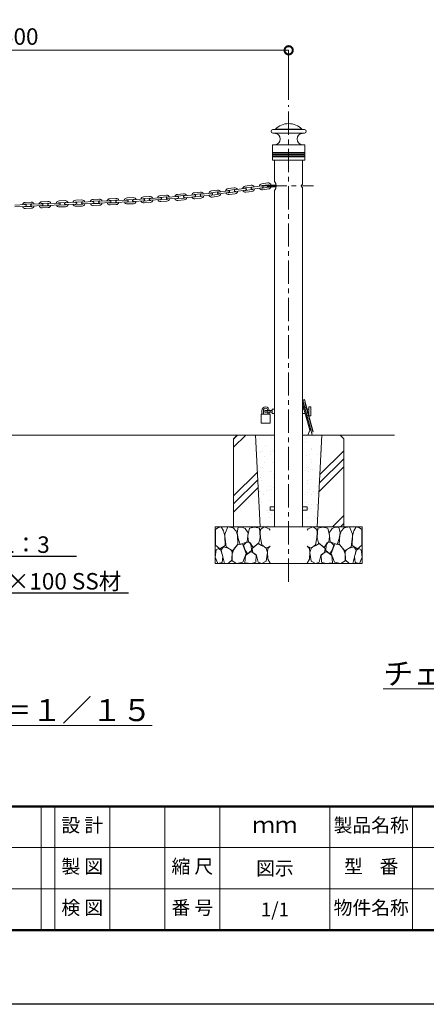
# Model space of a CAD drawing. Extents: x -29 to 6271, y -13 to 4442.
# Drawn here: x 1923 to 3031, y -13 to 2673 of the extents above; entities that cross this region are included whole.
import ezdxf
from ezdxf import colors
from ezdxf.entities.mleader import LeaderData, LeaderLine
from ezdxf.enums import TextEntityAlignment as Align
from ezdxf.math import Vec2, Vec3

# ---------------------------------------------------------------- set-up
doc = ezdxf.new("R2010")
doc.units = 0
doc.header["$MEASUREMENT"] = 0
doc.header["$PDMODE"] = 1
doc.linetypes.add('CENTER', pattern=[50.8, 31.75, -6.35, 6.35, -6.35])
doc.layers.get('0').update_dxf_attribs({"linetype": 'CONTINUOUS'})
doc.layers.get('DefPoints').update_dxf_attribs({"linetype": 'CONTINUOUS'})
for name, color, linetype, lineweight in [('FRAM3', 1, 'CONTINUOUS', 50), ('ハッチング', 8, 'CONTINUOUS', 5), ('基準線', 6, 'CENTER', 18), ('外形線', 7, 'CONTINUOUS', 18), ('寸法線', 3, 'CONTINUOUS', 18), ('文字', 4, 'CONTINUOUS', 18), ('文字引出', 4, 'CONTINUOUS', 18), ('細線', 8, 'CONTINUOUS', 5)]:
    doc.layers.add(name, color=color, linetype=linetype, lineweight=lineweight)
doc.styles.get("Standard").update_dxf_attribs({"font": 'TXT.SHX', "bigfont": 'bigfont.shx'})
doc.dimstyles.new('15ベース', dxfattribs={"dimscale": 15, "dimtxt": 3, "dimasz": 3, "dimexe": 0, "dimexo": 1, "dimgap": 1, "dimtad": 3, "dimdec": 1, "dimdsep": 46, "dimtxsty": 'Standard', "dimblk": 'DOTSMALL', "dimcen": 0, "dimclrd": 256, "dimclre": 256, "dimclrt": 7, "dimadec": 3, "dimazin": 2, "dimtfac": 1, "dimtdec": 1, "dimtix": 1, "dimtmove": 2, "dimatfit": 2, "dimldrblk": 'OPEN', "dimfxl": 0, "dimtolj": 1, "dimlwd": -1, "dimlwe": -1, "dimarcsym": 0})

# ---------------------------------------------------------------- blocks, each defined once
blk = doc.blocks.new('A$C5A7458A9')
at = {"layer": '細線'}
for points in [[(15.8, 99.9), (6.8, 97.3), (0.9, 93.2), (0.3, 72.5), (0.6, 50.3), (12.3, 39.7), (27.2, 49.3), (25.8, 74.3), (22.2, 89.5), (15.8, 99.9)], [(56.8, 88.3), (48.3, 97.3), (33.9, 99.6), (26.1, 80.4), (25.8, 73.4), (30, 45.2), (46.7, 34.9), (61.9, 52.8), (60.4, 77.3), (56.8, 88.3)], [(81, 95.5), (72, 99.4), (62.8, 99.2), (59.2, 83.4), (62.5, 67.9), (68, 52.2), (86.5, 59.4), (89.7, 83.6), (81, 95.5)], [(106.7, 98.8), (93.3, 96.2), (88.9, 76.4), (88.6, 74), (90.1, 58.8), (94.7, 56.4), (102.9, 43.7), (118.4, 56.4), (122.4, 70.5), (120.7, 96.2), (106.7, 98.8)], [(147.2, 94.7), (133.2, 99.6), (123.6, 92.7), (121.9, 84.5), (122.9, 70.1), (127.2, 50.6), (138.7, 42.2), (149.9, 47.3)], [(149.9, 91.4), (147.2, 94.7)], [(74, 54), (60.1, 50.6), (50.7, 37.9), (45.8, 26.7), (46.1, 7), (58, 0.3), (75.3, 3.3), (84.4, 27), (74, 54)], [(97.7, 49.7), (93.5, 57.3), (84.7, 58.2), (76.5, 49.7), (81, 36.1), (87.4, 26.1), (98.6, 35.8), (97.7, 49.7)], [(125.9, 48.8), (117.1, 54.6), (100.8, 41.2), (102.6, 30.3), (112.6, 22.1), (117.1, 3.3), (126.9, 0.3), (138.7, 6.1), (142, 30), (137.5, 43.4), (125.9, 48.8)], [(15.5, 36.2), (8.8, 40.8), (2.1, 37.3), (0, 17), (7, 0.3), (18.8, 2.7), (20.6, 19.4), (15.5, 36.2)], [(34.6, 41.5), (22.5, 45.8), (16.4, 36.1), (20.6, 18.5), (24.9, 0.3), (35.8, 0.6), (45.5, 9.1), (45.8, 33.1), (42.2, 37.6), (34.6, 41.5)], [(99.5, 32.1), (93.5, 30.3), (82.5, 21.5), (80.7, 1.5), (98.3, 0), (110.5, 3.9), (111.1, 23.4), (99.5, 32.1)], [(149.9, 47.1), (142.9, 41.2), (142, 30.6), (142.9, 12.1), (149.6, 0.9), (149.9, 0.9)]]:
    blk.add_lwpolyline(points, dxfattribs=at)
blk = doc.blocks.new('快工房表題欄1')
at = {"layer": 'FRAM3'}
for p, q in [((0, 22.5), (-377.5, 22.5)), ((0, 0), (-377.5, 0))]:
    blk.add_line(p, q, dxfattribs=at)
at = {"layer": '外形線'}
for p, q in [((-272.5, 22.5), (-272.5, 0)), ((-270, 22.5), (-270, 0)), ((-250, 22.5), (-250, 0)), ((-220, 22.5), (-220, 0)), ((0, 15), (-377.5, 15)), ((-75, 7.5), (-377.5, 7.5))]:
    blk.add_line(p, q, dxfattribs=at)
at = {"layer": '細線'}
for p, q in [((-260, 22.5), (-260, 0)), ((-240, 22.5), (-240, 0)), ((-205, 22.5), (-205, 0))]:
    blk.add_line(p, q, dxfattribs=at)
at = {"layer": '文字', "attachment_point": 5}
for s, insert, char_height, width in [('設 計', (-265, 18.75), 2.5, 10), ('ｍｍ', (-230, 18.75), 3, 20), ('製品名称', (-212.5, 18.75), 2.5, 15), ('製 図', (-265, 11.25), 2.5, 10), ('縮 尺', (-245, 11.25), 2.5, 10), ('型    番', (-212.5, 11.25), 2.5, 15), ('検 図', (-265, 3.75), 2.5, 10), ('番 号', (-245, 3.75), 2.5, 10), ('物件名称', (-212.5, 3.75), 2.5, 15)]:
    blk.add_mtext(s, dxfattribs=dict(at, insert=insert, char_height=char_height, width=width))
at = {"layer": '文字'}
for tag, p in [('設計', (-255, 18.75)), ('製品名称', (-170, 18.75)), ('図面番号', (-97.5, 18.75)), ('JOB', (-40, 18.75)), ('A*', (-5, 18.75)), ('符号１', (-372.5, 11.25)), ('改定事項１', (-335, 11.25)), ('改定年月日１', (-287.5, 11.25)), ('製図', (-255, 11.25)), ('縮尺', (-230, 11.25)), ('型番', (-170, 11.25)), ('管理番号', (-97.5, 11.25)), ('符号２', (-372.5, 3.75)), ('改定年月日２', (-287.5, 3.75)), ('物件名称', (-170, 3.75)), ('年月日', (-97.5, 3.75)), ('改定事項２', (-335, 3.75)), ('検図', (-255, 3.75)), ('番号', (-230, 3.75))]:
    blk.add_attdef(tag, text='', height=2.5, dxfattribs=at).set_placement(p, align=Align.MIDDLE_CENTER)
blk = doc.blocks.new('_DotSmall')
at = {"layer": 'FRAM3', "color": 0, "const_width": 0.5}
blk.add_lwpolyline([(-0.0625, 0, 1), (0.0625, 0, 1)], format="xyb", close=True, dxfattribs=at)
blk = doc.blocks.new('*D6')
at = {"layer": 'DefPoints', "color": 0}
for p in [(2656, 2589), (1156, 2439), (2656, 2439)]:
    blk.add_point(p, dxfattribs=at)
at = {"layer": '寸法線'}
for p, q in [((1156, 2454), (1156, 2589)), ((1156, 2589), (2656, 2589)), ((2656, 2454), (2656, 2589))]:
    blk.add_line(p, q, dxfattribs=at)
at = {"layer": '寸法線', "xscale": 45, "yscale": 45, "zscale": 45, "rotation": 180}
blk.add_blockref('_DotSmall', (1156, 2589), dxfattribs=at)
at = {"layer": '寸法線', "xscale": 45, "yscale": 45, "zscale": 45}
blk.add_blockref('_DotSmall', (2656, 2589), dxfattribs=at)
at = {"layer": '寸法線', "color": 7, "insert": (1906, 2626.5), "char_height": 45, "attachment_point": 5}
blk.add_mtext('\\A1;1500', dxfattribs=at)
blk = doc.blocks.new('_OPEN')
at = {"color": 0, "linetype": 'ByBlock'}
for p, q in [((-1, 0.167), (0, 0)), ((0, 0), (-1, -0.167)), ((0, 0), (-1, 0))]:
    blk.add_line(p, q, dxfattribs=at)

msp = doc.modelspace()

# ---------------------------------------------------------------- hatches: boundary and pattern name
at = {"layer": 'ハッチング'}
h = msp.add_hatch(dxfattribs=at)
h.set_pattern_fill('PLAST', color=256, scale=500, angle=45)
h.set_pattern_definition([(45, (-20713.46, 18238.11), (-88.38835, 88.38835), []), (45, (-20724.51, 18249.16), (-88.38835, 88.38835), []), (45, (-20735.56, 18260.2), (-88.38835, 88.38835), [])])
h.paths.add_polyline_path([(2745.6876722, 1529.0000006), (2806.0000502, 1529.0000006), (2806.0000502, 1289.0000006), (2733.5049311, 1289.0000006)])
h.paths.add_polyline_path([(2746.0000502, 1539.0000006), (2796.0000502, 1539.0000006), (2806.0000502, 1529.0000006), (2745.6876722, 1529.0000006)])
h.paths.add_polyline_path([(2516.0000502, 1539.0000006), (2566.0176036, 1539.0000006), (2566.3296648, 1529.0000006), (2506.0000502, 1529.0000006)])
h.paths.add_polyline_path([(2506.0000502, 1529.0000006), (2566.3296648, 1529.0000006), (2578.5000502, 1289.0000006), (2506.0000502, 1289.0000006)])
h = msp.add_hatch(dxfattribs=at)
h.set_pattern_fill('AR-SAND', color=256, scale=20, angle=45)
h.set_pattern_definition([(82.5, (-20713.463, 18238.11), (-28.140264, 26.358542), [0, -30.4, 0, -34, 0, -32.5]), (52.5, (-20713.463, 18238.11), (-14.88275, 64.939595), [0, -16.4, 0, -27.4, 0, -10.5]), (12.5, (-20730.857, 18220.714), (43.960585, 44.120648), [0, -10, 0, -36, 0, -47]), (2.5, (-20730.86, 18220.714), (30.10084, 54.92526), [0, -5, 0, -23.6, 0, -27])])
h.paths.add_polyline_path([(2566.028112, 1539.0000006), (2617.8500003, 1539.0000006), (2617.8500393, 1343.5000006), (2606.0000502, 1343.5000006), (2606.0000502, 1334.5000006), (2617.8500411, 1334.5000006), (2617.8500502, 1289.0000006), (2578.5000502, 1289.0000006)])
h.paths.add_polyline_path([(2694.1500003, 1539.0000006), (2745.9719883, 1539.0000006), (2733.5000502, 1289.0000006), (2694.1500502, 1289.0000006), (2694.1500411, 1334.5000006), (2706.0000502, 1334.5000006), (2706.0000502, 1343.5000006), (2694.1500393, 1343.5000006)])

# ---------------------------------------------------------------- linework, layer by layer
at = {"layer": 'DefPoints'}
msp.add_lwpolyline([(-28.9999997, 4441.5000006), (6271.0000003, 4441.5000006), (6271.0000003, -13.4999994), (-28.9999997, -13.4999994)], close=True, dxfattribs=at)
at = {"layer": 'FRAM3', "color": 1, "linetype": 'Continuous'}
msp.add_lwpolyline([(406.0000003, 189.0000006), (406.0000003, 4239.0000006), (6068.5000003, 4239.0000006), (6068.5000003, 189.0000006)], close=True, dxfattribs=at)
at = {"layer": '基準線', "ltscale": 2}
for p, q in [((2656.0000003, 1139.0000006), (2656.0000003, 2439.0000006)), ((2587.8500003, 2219.0000006), (2724.1500003, 2219.0000006))]:
    msp.add_line(p, q, dxfattribs=at)
at = {"layer": '外形線'}
for p, q in [((2612.564421, 2372.9809741), (2619.7430901, 2373.6090263)), ((2699.4359784, 2372.9809741), (2612.564421, 2372.9809741)), ((2692.2573094, 2373.6090263), (2619.7430901, 2373.6090263)), ((2699.4359784, 2372.9809741), (2692.2573094, 2373.6090263)), ((2612.564421, 2363.0190271), (2618.986665, 2362.4571536)), ((2699.4359784, 2363.0190271), (2612.564421, 2363.0190271)), ((2699.4359784, 2363.0190271), (2693.0137344, 2362.4571536)), ((2611.5001997, 2330.0038059), (2611.5001997, 2310.4142142)), ((2612.413044, 2331.0000006), (2618.986665, 2331.5751179)), ((2699.5873555, 2331.0000006), (2612.5873555, 2331.0000006)), ((2699.5873555, 2331.0000006), (2693.0137344, 2331.5751179)), ((2700.5001997, 2330.0038059), (2700.5001997, 2310.4142142)), ((2611.5001997, 2307.585787), (2611.5001997, 2304.670821)), ((2611.5001997, 2303.3291802), (2611.5001997, 2300.4142142)), ((2611.5001997, 2297.585787), (2611.5001997, 2290.175214)), ((2611.5001997, 2297.585787), (2611.5001997, 2290.175214)), ((2611.5001997, 2297.585787), (2611.5001997, 2290.175214)), ((2611.6430569, 2304.479158), (2654.0584458, 2304.479158)), ((2611.6430569, 2303.5208432), (2654.0584458, 2303.5208432)), ((2700.1668664, 2309.9428096), (2611.8335331, 2309.9428096)), ((2611.8335331, 2308.0571916), (2700.1668664, 2308.0571916)), ((2700.1668664, 2299.9428096), (2611.8335331, 2299.9428096)), ((2611.8335331, 2298.0571916), (2700.1668664, 2298.0571916)), ((2612.4653002, 2289.1758232), (2617.5001997, 2289.0000006)), ((2612.4653002, 2289.1758232), (2617.5001997, 2289.0000006)), ((2612.4653002, 2289.1758232), (2617.5001997, 2289.0000006)), ((2617.5001997, 2289.0000006), (2617.8501997, 2289.0000006)), ((2617.5001997, 2289.0000006), (2656.0001997, 2289.0000006)), ((2694.5001997, 2289.0000006), (2617.5001997, 2289.0000006)), ((2694.5001997, 2289.0000006), (2617.5001997, 2289.0000006)), ((2617.8500003, 2289.0000006), (2617.8500003, 2231.5000006)), ((2652.0073571, 2303.5208432), (2700.3573426, 2303.5208432)), ((2653.0139896, 2304.479158), (2700.3573426, 2304.479158)), ((2694.5001997, 2289.0000006), (2656.0001997, 2289.0000006)), ((2694.1500003, 2289.0000006), (2694.1500003, 2223.0000006)), ((2699.5350992, 2289.1758232), (2694.5001997, 2289.0000006)), ((2699.5350992, 2289.1758232), (2694.5001997, 2289.0000006)), ((2699.5350992, 2289.1758232), (2694.5001997, 2289.0000006)), ((2700.5001997, 2307.585787), (2700.5001997, 2304.670821)), ((2700.5001997, 2303.3291802), (2700.5001997, 2300.4142142)), ((2700.5001997, 2297.585787), (2700.5001997, 2290.175214)), ((2700.5001997, 2297.585787), (2700.5001997, 2290.175214)), ((2700.5001997, 2297.585787), (2700.5001997, 2290.175214)), ((2700.5001997, 2297.585787), (2700.5001997, 2290.175214)), ((2461.6377941, 2207.5617998), (2445.2749971, 2205.2007098)), ((2462.3517647, 2202.6128307), (2445.855958, 2200.2330572)), ((2492.1634359, 2206.0720294), (2464.1204597, 2202.0262256)), ((2507.6252915, 2214.1439822), (2491.1296246, 2211.7637196)), ((2508.339262, 2209.1950132), (2491.8434553, 2206.8152396)), ((2509.2912867, 2202.596935), (2492.79548, 2200.2171615)), ((2538.208902, 2212.6626201), (2510.1079571, 2208.6084081)), ((2538.9229948, 2207.713686), (2510.8217878, 2203.659928)), ((2553.6707576, 2220.7345729), (2537.1750908, 2218.3543103)), ((2554.3847282, 2215.7856038), (2537.8889215, 2213.4058302)), ((2555.3367528, 2209.1875257), (2538.8409461, 2206.8077521)), ((2556.0508456, 2204.2385916), (2539.5549167, 2201.858783)), ((2583.5212008, 2219.0942543), (2556.1534232, 2215.1989987)), ((2584.2351538, 2214.1458092), (2556.8672539, 2210.2505187)), ((2599.1839923, 2227.2480755), (2582.6883254, 2224.8678128)), ((2599.8979628, 2222.2991064), (2583.4021561, 2219.9193328)), ((2600.8499875, 2215.7010283), (2584.3541808, 2213.3212547)), ((2601.5640803, 2210.7520942), (2585.0681514, 2208.3722856)), ((2622.0986459, 2221.3525634), (2599.3657314, 2221.5198391)), ((2622.06198, 2216.3562034), (2599.6748622, 2216.5417814)), ((2617.8500003, 2206.5000006), (2617.8500003, 1289.0000006)), ((2694.1500003, 2228.3612071), (2694.1500003, 2225.6806038)), ((2694.1500003, 2228.3612071), (2694.1500003, 2225.6806038)), ((2694.1500003, 2215.0000006), (2694.1500003, 1289.0000006)), ((1999.7905728, 2176.7028399), (1983.1369237, 2176.0481285)), ((2047.0055587, 2178.8644633), (2030.3519096, 2178.2097518)), ((2092.2829485, 2180.7956741), (2075.6292994, 2180.1409626)), ((2092.4792264, 2175.799323), (2075.825489, 2175.1451125)), ((2122.4889346, 2176.1445857), (2094.1774573, 2175.0322509)), ((2139.4979345, 2182.9572974), (2122.8442854, 2182.3025859)), ((2139.6942123, 2177.9609464), (2123.0404749, 2177.3067358)), ((2168.677736, 2178.4113908), (2140.3662587, 2177.2990561)), ((2185.1024593, 2184.8949317), (2168.4488102, 2184.2402203)), ((2185.2987372, 2179.8985807), (2168.6449998, 2179.2443701)), ((2215.892722, 2180.5730142), (2186.996968, 2179.1315086)), ((2232.3174452, 2187.0565551), (2215.6637962, 2186.4018436)), ((2232.5137231, 2182.060204), (2215.8599857, 2181.4059935)), ((2260.9756861, 2183.4706567), (2232.7307794, 2181.2340789)), ((2261.3703842, 2178.486577), (2233.1254774, 2176.2499992)), ((2277.1297729, 2190.601808), (2260.5152986, 2189.2857838)), ((2277.5244548, 2185.6172043), (2260.9098724, 2184.3016771)), ((2278.0507964, 2178.9716079), (2261.436214, 2177.6560807)), ((2306.7648169, 2186.9922217), (2278.5199101, 2184.7556439)), ((2307.1596231, 2182.007645), (2278.9146082, 2179.7715642)), ((2322.713125, 2194.0545774), (2306.0986508, 2192.7385532)), ((2323.107807, 2189.0699737), (2306.4932246, 2187.7544464)), ((2323.6341486, 2182.4243773), (2307.0195662, 2181.1088501)), ((2324.0289548, 2177.4398006), (2307.4142482, 2176.1242463)), ((2353.3928245, 2190.1048762), (2325.1109067, 2188.3989554)), ((2353.6938831, 2185.1142649), (2325.4119654, 2183.4083441)), ((2369.3066234, 2197.5455585), (2352.8550356, 2195.914261)), ((2369.7998666, 2192.5697409), (2353.2995438, 2190.9341149)), ((2370.4576122, 2185.9358615), (2353.7441098, 2184.2826792)), ((2370.950979, 2180.9600735), (2354.0451425, 2179.2915442)), ((2399.7358507, 2194.7001506), (2371.5407335, 2191.9050831)), ((2400.2292176, 2189.7243626), (2372.0339823, 2186.9297899)), ((2415.5412817, 2202.0767184), (2398.9561031, 2200.4321744)), ((2416.0345248, 2197.1009009), (2399.4492283, 2195.4568517)), ((2416.6922705, 2190.4670215), (2400.1069739, 2188.8229722)), ((2417.1856373, 2185.4912335), (2400.6002171, 2183.8471547)), ((2446.0705281, 2199.4209781), (2417.3343353, 2196.4007294)), ((2446.5931619, 2194.4486858), (2418.048166, 2191.4522494)), ((2463.3037893, 2196.0147526), (2446.6803096, 2193.6201552)), ((2464.0178822, 2191.0658185), (2447.2029408, 2188.6473386)), ((2492.8775287, 2201.1230953), (2464.8344127, 2197.0777806)), ((2510.0053795, 2197.648001), (2493.5094506, 2195.2681924)), ((1938.0884597, 2168.2880882), (1909.1927057, 2166.8465826)), ((1938.2847745, 2163.2922601), (1909.3888953, 2161.8507325)), ((1954.5131829, 2174.7716291), (1937.8595339, 2174.1169176)), ((1954.5752009, 2169.9276279), (1938.0557234, 2169.1210675)), ((1954.9001099, 2163.2730395), (1938.3175476, 2162.4598038)), ((1954.5131829, 2158.1049634), (1938.5138255, 2157.4634528)), ((1983.3658495, 2170.219299), (1955.0543721, 2169.1069643)), ((1983.5621643, 2165.223471), (1955.2506869, 2164.1111362)), ((1999.9868506, 2171.7064889), (1983.3331132, 2171.0522783)), ((2000.2486748, 2165.0452252), (1983.5949374, 2164.3910146)), ((2000.4450779, 2160.0488962), (1983.7912153, 2159.3946636)), ((2030.5808354, 2172.3809223), (2001.6850815, 2170.9394168)), ((2030.7771502, 2167.3850943), (2001.8812711, 2165.9435666)), ((2047.0752579, 2173.8631398), (2030.5480992, 2173.2139016)), ((2047.0068963, 2167.1971745), (2030.8099234, 2166.552638)), ((2047.6600639, 2162.2105196), (2031.0062013, 2161.5562869)), ((2075.8582253, 2174.3121332), (2047.5467479, 2173.1997984)), ((2076.05454, 2169.3163051), (2047.7430627, 2168.2039704)), ((2092.7410506, 2169.1380594), (2076.0873132, 2168.4838488)), ((2092.9374537, 2164.1417304), (2076.2835911, 2163.4874977)), ((2122.6853377, 2171.1482567), (2094.373772, 2170.0364229)), ((2139.9560366, 2171.2996827), (2123.3022992, 2170.6454721)), ((2140.1524397, 2166.3033537), (2123.498577, 2165.6491211)), ((2168.8740508, 2173.4155628), (2140.5625734, 2172.303228)), ((2185.5605614, 2173.237317), (2168.906824, 2172.5831064)), ((2185.7569645, 2168.2409881), (2169.1031018, 2167.5867554)), ((2216.0890368, 2175.5771861), (2187.1931576, 2174.1356585)), ((2232.7755473, 2175.3989403), (2216.1218099, 2174.7447298)), ((2232.9719504, 2170.4026114), (2216.3180878, 2169.7483787)), ((2278.4456026, 2173.9870312), (2261.830896, 2172.671477)), ((2593.1415208, 1616.5000004), (2593.1415208, 1616.5000004)), ((2694.8013038, 1621.3476757), (2698.0233597, 1620.9224048)), ((2696.7207528, 1625.7497452), (2716.5203786, 1552.3741715)), ((2699.8403323, 1614.1888732), (2703.7022046, 1615.2309588)), ((2700.8967897, 1629.4660223), (2700.191843, 1628.2400329)), ((2720.773033, 1551.9680549), (2700.191843, 1628.2400329)), ((2597.1415208, 1606.5000004), (2597.1415208, 1601.5000004)), ((2599.1415208, 1601.5000004), (2599.1415208, 1596.5000004)), ((2603.1415208, 1601.5000004), (2603.1415208, 1596.5000004)), ((2605.1415208, 1606.5000004), (2605.1415208, 1601.5000004)), ((2703.3985097, 1589.4872292), (2705.9692622, 1591.4756285)), ((2704.0498132, 1587.0735591), (2707.2718692, 1586.6482881)), ((2705.571803, 1592.9485756), (2709.4336753, 1593.9906612)), ((2706.1494907, 1610.0000004), (2711.1415208, 1610.0000004)), ((2709.3875643, 1598.0000004), (2711.1415208, 1598.0000004)), ((1194.1500003, 1539.0000006), (2617.8500003, 1539.0000006)), ((2694.1500003, 1539.0000006), (2944.1500003, 1539.0000006)), ((2707.991214, 1539.0000006), (2713.2983226, 1552.7994424)), ((2712.6470192, 1555.2131126), (2715.2177716, 1557.2015119)), ((2717.8881159, 1547.3054641), (2720.1292578, 1539.0000006)), ((2721.9926345, 1551.277388), (2720.766645, 1551.9823347))]:
    msp.add_line(p, q, dxfattribs=at)
for points in [[(2603.1415208, 1606.5000004, 0.4142135624), (2593.1415208, 1616.5000004, 0.4142135624), (2583.1415208, 1606.5000004), (2583.1415208, 1596.5000004)], [(2599.1415208, 1606.5000004, 0.4142135624), (2593.1415208, 1612.5000004, 0.4142135624), (2587.1415208, 1606.5000004), (2587.1415208, 1596.5000004)]]:
    msp.add_lwpolyline(points, format="xyb", dxfattribs=at)
for points in [[(2696.7207528, 1625.7497452), (2694.1500003, 1623.7613459), (2713.2983226, 1552.7994424), (2716.5203786, 1552.3741715)], [(2717.8881159, 1547.3054641), (2694.5714513, 1633.7148568), (2699.1382703, 1635.9829318), (2722.7154563, 1548.608071)], [(2716.1415208, 1591.5000004), (2716.1415208, 1616.5000004), (2711.1415208, 1616.5000004), (2711.1415208, 1591.5000004)], [(2580.6415208, 1596.5000004), (2580.6415208, 1571.5000004), (2605.6415208, 1571.5000004), (2605.6415208, 1596.5000004)]]:
    msp.add_lwpolyline(points, close=True, dxfattribs=at)
for points in [[(2611.1415208, 1606.5000004), (2591.1415208, 1606.5000004), (2591.1415208, 1601.5000004), (2611.1415208, 1601.5000004)], [(2617.8500003, 1610.0000004), (2611.1415208, 1610.0000004), (2611.1415208, 1598.0000004), (2617.8500003, 1598.0000004)], [(2697.8633544, 1610.0000004), (2694.1500003, 1610.0000004)], [(2694.1500003, 1598.0000004), (2701.1014281, 1598.0000004)], [(2617.8500003, 1334.5000006), (2606.0000003, 1334.5000006), (2606.0000003, 1343.5000006), (2617.8500003, 1343.5000006)], [(2694.1500003, 1334.5000006), (2706.0000003, 1334.5000006), (2706.0000003, 1343.5000006), (2694.1500003, 1343.5000006)]]:
    msp.add_lwpolyline(points, dxfattribs=at)
for centre, radius, start, end in [((2613.0001997, 2368.0000006), 5, 94.9999999999, 265.0000000001), ((2619.6995122, 2374.1071236), 0.5, 274.9999999999, 315.957596116), ((2656.0001997, 2339.0000006), 50, 44.042403884, 135.957596116), ((2692.3008872, 2374.1071236), 0.5, 224.042403884, 265.0000000001), ((2699.0001997, 2368.0000006), 5, 274.9999999999, 85.0000000001), ((2617.635751, 2347.0161357), 15.5, 274.9999999999, 85.0000000001), ((2694.3646484, 2347.0161357), 15.5, 94.9999999999, 265.0000000001), ((2612.5001997, 2330.0038059), 1, 94.9999999999, 180), ((2612.0001997, 2310.4142142), 0.5, 180, 250.5287793649), ((2699.5001997, 2330.0038059), 1, 0, 85.0000000001), ((2700.0001997, 2310.4142142), 0.5, 289.4712206351, 0), ((2612.0001997, 2307.585787), 0.5, 109.4712206351, 180), ((2611.7001997, 2304.670821), 0.2, 180, 253.3984504012), ((2611.7001997, 2303.3291802), 0.2, 106.6015495988, 180), ((2612.0001997, 2300.4142142), 0.5, 180, 250.5287793649), ((2612.0001997, 2297.585787), 0.5, 109.4712206351, 180), ((2612.5001997, 2290.175214), 1, 180, 267.9999999998), ((2612.5001997, 2290.175214), 1, 180, 267.9999999998), ((2612.5001997, 2290.175214), 1, 180, 267.9999999998), ((2611.5001997, 2304.0000006), 0.5, 286.6015495988, 73.3984504012), ((2611.5001997, 2309.0000006), 1, 289.4712206351, 70.5287793649), ((2611.5001997, 2299.0000006), 1, 289.4712206351, 70.5287793649), ((2700.5001997, 2309.0000006), 1, 109.4712206351, 250.5287793649), ((2700.5001997, 2299.0000006), 1, 109.4712206351, 250.5287793649), ((2699.5001997, 2290.175214), 1, 272.0000000002, 0), ((2699.5001997, 2290.175214), 1, 272.0000000002, 0), ((2699.5001997, 2290.175214), 1, 272.0000000002, 0), ((2699.5001997, 2290.175214), 1, 272.0000000002, 0), ((2700.5001997, 2304.0000006), 0.5, 106.6015495988, 253.3984504012), ((2700.0001997, 2307.585787), 0.5, 0, 70.5287793649), ((2700.0001997, 2300.4142142), 0.5, 289.4712206351, 0), ((2700.0001997, 2297.585787), 0.5, 0, 70.5287793649), ((2700.3001997, 2304.670821), 0.2, 286.6015495988, 0), ((2700.3001997, 2303.3291802), 0.2, 0, 73.3984504012), ((2602.2374415, 2219.0000006), 20.0000498, 321.3179267797, 38.6820732203), ((2446.3318005, 2196.9346585), 8.3333329, 97.2856634769, 168.5422338704), ((2462.9824794, 2199.3376732), 8.3333329, 25.6563410803, 99.2859744879), ((2462.8280835, 2199.313705), 3.3333332, 56.8046099555, 98.2154390423), ((2492.3194387, 2203.5157635), 8.3333329, 98.2086112973, 170.3742190469), ((2492.3188315, 2203.5159779), 3.3333332, 98.1990687206, 138.2478214875), ((2492.5483787, 2203.6013326), 2.5, 277.5655271667, 98.8542348885), ((2508.8153421, 2205.8960603), 8.3333329, 25.6670120113, 98.2102548161), ((2510.4378109, 2206.1302644), 2.5, 97.5818001401, 278.8350741434), ((2508.8155808, 2205.8958874), 3.3333332, 56.8046318789, 98.2154390423), ((2508.8159106, 2205.8961967), 3.3333332, 278.1990687206, 319.6246710082), ((2508.8152214, 2205.8959074), 8.3333329, 278.2110017924, 350.7541497154), ((2538.3649048, 2210.1063542), 8.3333329, 98.2086112973, 170.3743112479), ((2538.3648661, 2210.106705), 8.3333329, 205.293179737, 278.2102548161), ((2538.3642976, 2210.1065685), 3.3333332, 98.1990687206, 138.2479201495), ((2538.3641956, 2210.1068155), 3.3333332, 235.4751729337, 278.2229377704), ((2538.593705, 2210.1924123), 2.5, 277.5655271667, 98.8542348885), ((2554.8608082, 2212.4866509), 8.3333329, 25.5807586668, 98.2102548161), ((2556.483277, 2212.720855), 2.5, 97.5818001401, 278.8350741434), ((2554.8610469, 2212.4864781), 3.3333332, 56.7779521118, 98.2154390423), ((2554.8613767, 2212.4867874), 3.3333332, 278.1990687206, 319.5983009712), ((2554.8606875, 2212.486498), 8.3333329, 278.2110017924, 350.6687639462), ((2583.8781395, 2216.6198568), 8.3333329, 98.2086112973, 170.6428589696), ((2583.8781007, 2216.6202076), 8.3333329, 205.558300597, 278.2102548161), ((2583.8775323, 2216.6200711), 3.3333332, 98.1990687206, 139.517721695), ((2583.8774303, 2216.6203181), 3.3333332, 236.6967913887, 278.2229377704), ((2583.9060038, 2216.6240465), 2.5, 277.5655271667, 98.8542348885), ((2599.6955852, 2219.0416954), 2.5, 97.5818001401, 269.5250576071), ((2600.3740429, 2219.0001535), 8.3333329, 17.1239510339, 98.2102548161), ((2600.3745009, 2219.0000123), 3.3333332, 48.4903873876, 98.2192477781), ((2600.374529, 2219.000278), 3.3333332, 278.1953787286, 311.8563342553), ((2600.3739222, 2219.0000006), 8.3333329, 278.2110017924, 342.3272468497), ((2694.1500003, 2219.0000006), 4, 90, 270), ((1983.4639511, 2167.7212149), 8.3333329, 92.2490526837, 164.7922732511), ((2000.117839, 2168.3759357), 8.3333329, 20.1853428645, 92.2506962026), ((2030.6789371, 2169.8828382), 8.3333329, 92.2490526837, 165.3992509284), ((2047.0055587, 2170.5311304), 8.3333329, 20.7583492492, 92.2497928505), ((2075.9563269, 2171.814049), 8.3333329, 92.2490526837, 164.7922732511), ((2092.6102148, 2172.4687699), 8.3333329, 19.7065411483, 92.2506962026), ((2092.6104343, 2172.4685732), 3.3333332, 50.8528257316, 92.2558804285), ((2123.1713128, 2173.9756723), 8.3333329, 92.2490526837, 166.9849524293), ((2123.1707312, 2173.9759486), 3.3333332, 92.2395101065, 141.0933289547), ((2122.615185, 2173.6477756), 2.5, 271.6059685521, 92.8946762746), ((2140.4363231, 2174.8000381), 2.5, 91.6059685521, 272.8946762746), ((2139.8250695, 2174.630388), 8.3333329, 20.7583492492, 92.2497928505), ((2139.8264071, 2174.6297653), 3.3333332, 54.793109477, 92.2670283916), ((2168.7758376, 2175.9133067), 8.3333329, 92.2490526837, 164.7922732511), ((2168.775256, 2175.9135829), 3.3333332, 92.2395101065, 133.6670808823), ((2168.8039864, 2175.9145807), 2.5, 271.6059685521, 92.8946762746), ((2187.0677422, 2176.6325106), 2.5, 91.6222415265, 272.8755155297), ((2185.4297256, 2176.5680275), 8.3333329, 20.1853428645, 92.2506962026), ((2185.4299451, 2176.5678308), 3.3333332, 50.9914236304, 92.2558804285), ((2215.9908236, 2178.07493), 8.3333329, 92.2490526837, 165.3992509284), ((2215.9902419, 2178.0752062), 3.3333332, 92.2395101065, 134.2768489969), ((2216.0189723, 2178.0762041), 2.5, 271.6059685521, 92.8946762746), ((2232.9008099, 2178.7398678), 2.5, 93.89982349, 275.153097493), ((2232.6447115, 2178.7296509), 8.3333329, 21.9117687754, 92.2506962026), ((2232.644931, 2178.7294542), 3.3333332, 52.859543346, 92.2558804285), ((2232.6452911, 2178.7297276), 3.3333332, 272.2395101065, 315.6793385465), ((2232.6445756, 2178.7295113), 8.3333329, 272.251443179, 346.9997370155), ((2261.1729862, 2180.9784447), 8.3333329, 94.5266346471, 167.0698552149), ((2261.1729701, 2180.9787972), 8.3333329, 201.9853262902, 274.5282781663), ((2261.172394, 2180.9786976), 3.3333332, 94.5170920706, 135.9446628463), ((2261.1723081, 2180.9789506), 3.3333332, 233.1239364313, 274.5409611202), ((2261.2010621, 2180.9808364), 2.5, 273.8835505161, 95.172258238), ((2278.6899407, 2182.2614327), 2.5, 93.89982349, 275.153097493), ((2277.7876988, 2182.2944878), 8.3333329, 21.2347500209, 94.5282781663), ((2277.7879259, 2182.2942999), 3.3333332, 50.4801085277, 94.5334623919), ((2277.7882748, 2182.2945874), 3.3333332, 274.5170920706, 313.1547068747), ((2277.7875684, 2182.2943429), 8.3333329, 274.5290251424, 346.3187977471), ((2306.7563384, 2184.4312141), 8.3333329, 94.5266346471, 166.6922423969), ((2306.7563223, 2184.4315666), 8.3333329, 201.6110732129, 274.5282781663), ((2306.7557462, 2184.431467), 3.3333332, 94.5170920706, 134.5658448372), ((2306.7556603, 2184.43172), 3.3333332, 231.7930579323, 274.5409611202), ((2306.9901928, 2184.5024013), 2.5, 273.8835505161, 95.172258238), ((2323.3710509, 2185.7472571), 8.3333329, 21.2133373005, 94.5282781663), ((2325.2340816, 2185.9019916), 2.5, 92.8241038193, 274.0773778219), ((2323.3712781, 2185.7470693), 3.3333332, 53.1546264184, 94.5334623919), ((2323.371627, 2185.7473568), 3.3333332, 274.5170920706, 315.9511726402), ((2323.3709206, 2185.7471123), 8.3333329, 274.5290251424, 346.3008824566), ((2353.5433016, 2187.6093993), 8.3333329, 94.7375651499, 165.9928087692), ((2353.5432921, 2187.6097521), 8.3333329, 200.9084034419, 273.4525584953), ((2353.5427143, 2187.6096633), 3.3333332, 94.1835097622, 134.8501080369), ((2353.5426331, 2187.6099179), 3.3333332, 232.0560232739, 273.4652414493), ((2353.5714174, 2187.6112635), 2.5, 272.8078308447, 94.0965385671), ((2371.7600877, 2189.414725), 2.5, 95.0337018139, 276.2869758163), ((2370.1288109, 2189.2528843), 8.3333329, 23.1188426989, 95.6621564897), ((2370.1290417, 2189.252701), 3.3333332, 54.2565116288, 95.6673407158), ((2370.1293849, 2189.2529954), 3.3333332, 275.650970394, 317.076987357), ((2370.1286835, 2189.2527369), 8.3333329, 275.6629034664, 348.2060749935), ((2399.7780527, 2192.1394767), 8.3333329, 95.6605129705, 167.8261207204), ((2399.7780296, 2192.1398289), 8.3333329, 202.7449515403, 275.6621564897), ((2399.7774556, 2192.1397178), 3.3333332, 95.650970394, 135.6997231605), ((2399.7773647, 2192.1399691), 3.3333332, 232.9269362887, 275.6748394438), ((2400.0104527, 2192.2152777), 2.5, 275.0174288398, 96.3061365614), ((2417.6641891, 2193.9225857), 2.5, 97.5818001401, 278.8350741434), ((2416.3634692, 2193.7840443), 8.3333329, 23.4637786551, 95.6621564897), ((2416.3640431, 2193.7841553), 3.3333332, 54.6115769945, 96.3754242136), ((2416.3640431, 2193.7841553), 3.3333332, 275.650970394, 317.5323389754), ((2416.3633418, 2193.7838969), 8.3333329, 275.6629034664, 348.5724000431), ((2446.3317753, 2196.9350106), 8.3333329, 203.4503252741, 276.0006568214), ((2446.331202, 2196.9348961), 3.3333332, 95.9894707253, 137.4170415016), ((2446.3311096, 2196.9351468), 3.3333332, 234.5889326952, 276.0133397754), ((2446.3598056, 2196.9377709), 2.5, 275.3559291713, 96.6446368936), ((2464.4503136, 2199.5480819), 2.5, 97.5818001401, 278.8350741434), ((2462.8284132, 2199.3140143), 3.3333332, 278.1990687206, 319.6250856836), ((2462.827724, 2199.3137249), 8.3333329, 278.2110017924, 350.7541733201), ((2492.3193999, 2203.5161143), 8.3333329, 205.293049863, 278.2102548161), ((2492.3187295, 2203.5162248), 3.3333332, 235.4750345825, 278.2229377704), ((1938.1865613, 2165.7900041), 8.3333329, 92.2490526837, 165.3992509284), ((1938.1865592, 2165.790357), 8.3333329, 200.3127393614, 272.2506962026), ((1938.1859796, 2165.7902803), 3.3333332, 92.2395101065, 134.2768489972), ((1938.1859038, 2165.7905365), 3.3333332, 231.4489143058, 272.2633791562), ((1938.21471, 2165.7912781), 2.5, 271.6059685521, 92.8946762746), ((1955.1244366, 2166.6079463), 2.5, 91.6059685521, 272.8946762746), ((1954.5131829, 2166.4382962), 8.3333329, 20.7583492492, 89.9999999998), ((1954.5131829, 2166.4382962), 8.3333329, 270, 345.8393810278), ((1954.7718452, 2166.602003), 3.3314336, 50.6680514743, 93.383960314), ((1954.7718452, 2166.602003), 3.3314336, 272.2065113561, 313.4205642208), ((1983.463949, 2167.7215678), 8.3333329, 199.7077443262, 272.2506962026), ((1983.4633695, 2167.7214911), 3.3333332, 92.2395101065, 133.6670808826), ((1983.4632936, 2167.7217473), 3.3333332, 230.8463544675, 272.2633791562), ((1983.4920998, 2167.7224889), 2.5, 271.6059685521, 92.8946762746), ((2001.7558557, 2168.4404188), 2.5, 91.6222415265, 272.8755155297), ((2000.1180585, 2168.375739), 3.3333332, 50.9914236304, 92.2558804285), ((2000.1184186, 2168.3760124), 3.3333332, 272.2395101065, 313.8150501243), ((2000.1177031, 2168.3757962), 8.3333329, 272.251443179, 345.2752068259), ((2030.678935, 2169.8831911), 8.3333329, 200.3127393614, 272.2506962026), ((2030.6783554, 2169.8831144), 3.3333332, 92.2395101065, 134.2768489969), ((2030.6782796, 2169.8833706), 3.3333332, 231.4489143058, 272.2633791562), ((2030.7070858, 2169.8841122), 2.5, 271.6059685521, 92.8946762746), ((2047.6168123, 2170.7007805), 2.5, 91.6059685521, 272.8946762746), ((2047.0068963, 2170.5305077), 3.3333332, 269.9999999994, 317.3319952971), ((2047.0068963, 2170.5305077), 3.3333332, 54.7931094772, 88.8248678862), ((2047.0054155, 2170.5304862), 8.3333329, 272.2530042493, 345.8439545076), ((2075.9563248, 2171.8144019), 8.3333329, 199.7077443262, 272.2506962026), ((2075.9557452, 2171.8143252), 3.3333332, 92.2395101065, 133.6670808826), ((2075.9556694, 2171.8145815), 3.3333332, 230.8463544675, 272.2633791562), ((2075.9844756, 2171.8153231), 2.5, 271.6059685521, 92.8946762746), ((2094.2482314, 2172.533253), 2.5, 91.6222415265, 272.8755155297), ((2092.6107944, 2172.4688466), 3.3333332, 272.2395101065, 313.6482457443), ((2092.6100788, 2172.4686303), 8.3333329, 272.251443179, 344.7944553204), ((2123.1713107, 2173.9760253), 8.3333329, 201.9298931143, 272.2506962026), ((2123.1706553, 2173.9762048), 3.3333332, 239.6027266909, 272.2633791562), ((2139.8256551, 2174.6304478), 3.3333332, 272.2395101065, 317.3147225926), ((2139.8249262, 2174.6297438), 8.3333329, 272.2530042493, 345.8439545076), ((2168.7758356, 2175.9136596), 8.3333329, 199.7077443262, 272.2506962026), ((2168.7751802, 2175.9138391), 3.3333332, 230.8463544673, 272.2633791562), ((2185.4303051, 2176.5681042), 3.3333332, 272.2395101065, 313.8150501243), ((2185.4295896, 2176.567888), 8.3333329, 272.251443179, 345.2752068259), ((2215.9908215, 2178.0752829), 8.3333329, 200.3127393614, 272.2506962026), ((2215.9901661, 2178.0754624), 3.3333332, 231.4489143061, 272.2633791562)]:
    msp.add_arc(centre, radius, start, end, dxfattribs=at)
at = {"layer": '細線'}
for p, q in [((2578.5000502, 1289.0000006), (2566.028112, 1539.0000006)), ((2733.5000502, 1289.0000006), (2745.9719883, 1539.0000006))]:
    msp.add_line(p, q, dxfattribs=at)
for points in [[(2516.0000502, 1539.0000006), (2506.0000502, 1529.0000006), (2506.0000502, 1289.0000006), (2806.0000502, 1289.0000006), (2806.0000502, 1529.0000006), (2796.0000502, 1539.0000006)], [(2856.0000502, 1289.0000006), (2456.0000502, 1289.0000006), (2856.0000502, 1289.0000006), (2856.0000502, 1189.0000006), (2456.0000502, 1189.0000006), (2456.0000502, 1289.0000006)]]:
    msp.add_lwpolyline(points, dxfattribs=at)

# ---------------------------------------------------------------- block references
msp.add_blockref('A$C5A7458A9', (2456.0000502, 1189.0000006))
at = {"xscale": -1}
msp.add_blockref('A$C5A7458A9', (2856.0000502, 1189.0000006), dxfattribs=at)
at = {"layer": '外形線'}
ref = msp.add_blockref('快工房表題欄1', (6068.499996, 188.9999916), dxfattribs=dict(at, xscale=15, yscale=15, zscale=15))
ref.add_attrib('縮尺', '図示', dxfattribs={"layer": '文字', "height": 37.5}).set_placement((2618.499996, 357.7499916), align=Align.MIDDLE_CENTER)
ref.add_attrib('番号', '1/1', dxfattribs={"layer": '文字', "height": 37.5}).set_placement((2618.499996, 245.2499916), align=Align.MIDDLE_CENTER)

# ---------------------------------------------------------------- texts
at = {"layer": '文字', "char_height": 60, "attachment_point": 5}
for s, insert in [('{\\LKK-G11CD\\Pチェーン収納時 断面図\\PＳ＝１／１５}', (3332.3000003, 889.0000006)), ('{\\L立面図 Ｓ＝１／１５}', (1906.0000003, 789.0000006))]:
    msp.add_mtext(s, dxfattribs=dict(at, insert=insert))

# ---------------------------------------------------------------- dimensions: what is measured, and where the dimension line sits
at = {"layer": '寸法線'}
dim = msp.add_linear_dim(base=(2656.0000002868, 2589.0000005971), p1=(1156.0000002868, 2439.0000005971), p2=(2656.0000002868, 2439.0000005971), dimstyle='15ベース', override={"dimdec": 6}, dxfattribs=at)
dim.commit()
dim.dimension.update_dxf_attribs({"geometry": '*D6', "text_midpoint": (1906.0000002868, 2626.5000005971)})

# ---------------------------------------------------------------- leaders
at = {"layer": '文字引出'}
ml = msp.add_multileader_mtext('Standard', dxfattribs=at)
ml.set_content('{\\C7;モルタル充填\u30001：3}', color=256)
ml.set_leader_properties()
ml.set_arrow_properties(name='OPEN')
ml.build(insert=Vec2(0, 0))
ml.multileader.update_dxf_attribs({"text_left_attachment_type": 6, "text_right_attachment_type": 6, "dogleg_length": 0.36, "arrow_head_size": 45, "scale": 15})
ctx = ml.context
ctx.base_point, ctx.scale, ctx.char_height, ctx.arrow_head_size, ctx.landing_gap_size, ctx.plane_origin = Vec3(1511.3999504, 1209.0000006), 15, 45, 45, 1.35, Vec3(976.627415, 410.8994461)
ctx.left_attachment, ctx.right_attachment, ctx.text_align_type = 6, 6, 2
notes = []
notes.append((ctx, [(0, (1, 1, 0), (1505.9999504, 1209.0000006), (1, 0), 5.4, [(0, [(1214.7359195, 1414.0000006)], 0, [])])]))
ctx.mtext.insert, ctx.mtext.alignment, ctx.mtext.flow_direction = Vec3(2004.7499504, 1263.0000006), 3, 5
ml = msp.add_multileader_mtext('Standard', dxfattribs=at)
ml.set_content('{\\C7;根がらみ：φ9×100 SS材}', color=256)
ml.set_leader_properties()
ml.set_arrow_properties(name='OPEN')
ml.build(insert=Vec2(0, 0))
ml.multileader.update_dxf_attribs({"text_left_attachment_type": 6, "text_right_attachment_type": 6, "dogleg_length": 0.36, "arrow_head_size": 45, "scale": 15})
ctx = ml.context
ctx.base_point, ctx.scale, ctx.char_height, ctx.arrow_head_size, ctx.landing_gap_size, ctx.plane_origin = Vec3(1511.3999504, 1109.0000006), 15, 45, 45, 1.35, Vec3(976.627415, 325.6604466)
ctx.left_attachment, ctx.right_attachment, ctx.text_align_type = 6, 6, 2
notes.append((ctx, [(0, (1, 1, 0), (1505.9999504, 1109.0000006), (1, 0), 5.4, [(0, [(1206.0000003, 1334.5000006)], 0, [])])]))
ctx.mtext.insert, ctx.mtext.alignment, ctx.mtext.flow_direction = Vec3(2199.7499504, 1163.0000006), 3, 5
for ctx, leaders in notes:
    for number, flags, end, landing, length, lines in leaders:
        leader = LeaderData()
        leader.index, (leader.has_last_leader_line, leader.has_dogleg_vector, leader.attachment_direction) = number, flags
        leader.last_leader_point, leader.dogleg_vector, leader.dogleg_length = Vec3(end), Vec3(landing), length
        for number, points, colour, breaks in lines:
            line = LeaderLine()
            line.index, line.vertices, line.color, line.breaks = number, Vec3.list(points), colors.encode_raw_color(colour), breaks
            leader.lines.append(line)
        ctx.leaders.append(leader)

doc.saveas('drawing.dxf')
